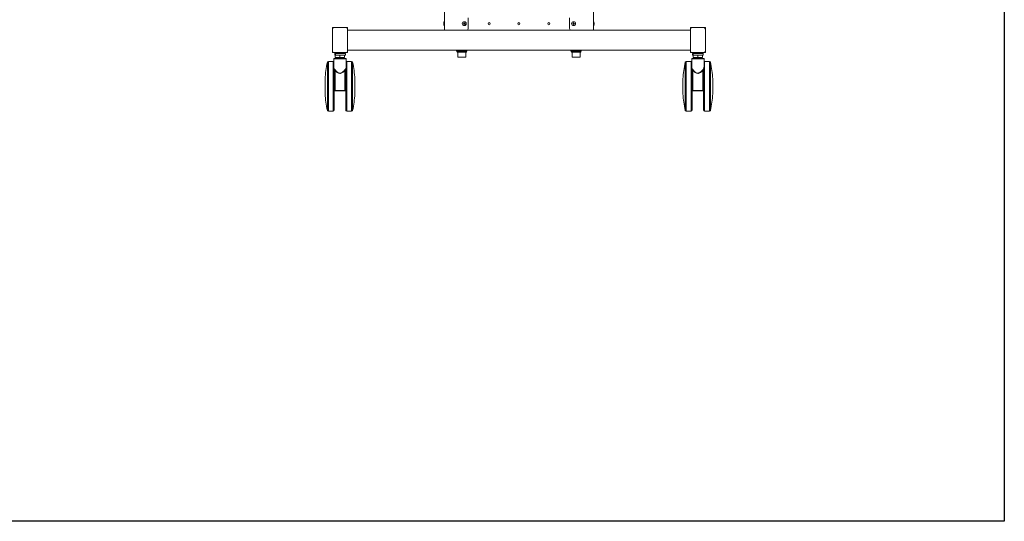
# Model space of a CAD drawing. Extents: x -84828 to 4751, y -65953 to 11908.
# Drawn here: x -80088 to -78108, y -65953 to -64945 of the extents above; entities that cross this region are included whole.
import ezdxf

# ---------------------------------------------------------------- set-up
doc = ezdxf.new("R2010")
doc.units = 0
doc.header["$LTSCALE"] = 0.0625
doc.layers.get('0').update_dxf_attribs({"linetype": 'CONTINUOUS'})
doc.layers.get('DEFPOINTS').update_dxf_attribs({"linetype": 'CONTINUOUS'})

msp = doc.modelspace()

# ---------------------------------------------------------------- linework, layer by layer
at = {"color": 7, "linetype": 'Continuous', "lineweight": 15}
for p, q in [((-79234, -63400.6), (-79234, -64965.6)), ((-78934, -63400.6), (-78934, -64965.6)), ((-79234.5, -64949.4), (-79234.5, -64948.6)), ((-79234, -64948.6), (-79234.5, -64948.6)), ((-79186, -64940.6), (-79186, -64962.6)), ((-78982, -64962.6), (-78982, -64940.6)), ((-78933.5, -64948.6), (-78934, -64948.6)), ((-78933.5, -64948.6), (-78933.5, -64949.2)), ((-78933.5, -64949.2), (-78933.5, -64956.6)), ((-79459, -64960.6), (-79456, -64960.6)), ((-79459, -64963.6), (-79459, -64960.6)), ((-79459, -65007.6), (-79459, -64963.6)), ((-79456, -64960.6), (-79432, -64960.6)), ((-79432, -64960.6), (-79429, -64960.6)), ((-79429, -64960.6), (-79429, -64963.6)), ((-79429, -64963.6), (-79429, -65007.6)), ((-79429, -64965.6), (-78739, -64965.6)), ((-79235.1, -64951.1), (-79235.1, -64954.1)), ((-79234.5, -64956.6), (-79234.5, -64949.4)), ((-79234.5, -64956.6), (-79234, -64956.6)), ((-78934, -64956.6), (-78933.5, -64956.6)), ((-78932.9, -64954.1), (-78932.9, -64951.1)), ((-78739, -64960.6), (-78736, -64960.6)), ((-78739, -64963.6), (-78739, -64960.6)), ((-78739, -65007.6), (-78739, -64963.6)), ((-78736, -64960.6), (-78712, -64960.6)), ((-78712, -64960.6), (-78709, -64960.6)), ((-78709, -64960.6), (-78709, -64963.6)), ((-78709, -64963.6), (-78709, -65007.6)), ((-79459, -65010.6), (-79459, -65007.6)), ((-79429, -65005.6), (-78739, -65005.6)), ((-79429, -65007.6), (-79429, -65010.6)), ((-79209.5, -65005.6), (-79209.5, -65007.6)), ((-79188.5, -65007.6), (-79209.5, -65007.6)), ((-79208.2, -65007.6), (-79208.2, -65010.1)), ((-79189.8, -65010.1), (-79189.8, -65007.6)), ((-79188.5, -65007.6), (-79188.5, -65005.6)), ((-78979.5, -65005.6), (-78979.5, -65007.6)), ((-78958.5, -65007.6), (-78979.5, -65007.6)), ((-78978.2, -65007.6), (-78978.2, -65010.1)), ((-78959.8, -65010.1), (-78959.8, -65007.6)), ((-78958.5, -65007.6), (-78958.5, -65005.6)), ((-78739, -65010.6), (-78739, -65007.6)), ((-78709, -65007.6), (-78709, -65010.6)), ((-79456, -65010.6), (-79459, -65010.6)), ((-79456.5, -65023.6), (-79456.5, -65038.6)), ((-79432, -65010.6), (-79456, -65010.6)), ((-79455.5, -65022.6), (-79444, -65022.6)), ((-79454.7, -65012.6), (-79454.5, -65012.6)), ((-79454.7, -65012.6), (-79454.7, -65015.6)), ((-79454.7, -65015.6), (-79454, -65015.6)), ((-79454.5, -65010.6), (-79454.5, -65012.6)), ((-79433.5, -65012.6), (-79454.5, -65012.6)), ((-79454, -65012.6), (-79454, -65015.6)), ((-79453.4, -65015.6), (-79454, -65015.6)), ((-79453.2, -65015.6), (-79453.4, -65015.6)), ((-79453.4, -65020.6), (-79453.4, -65015.6)), ((-79444, -65020.6), (-79453.4, -65020.6)), ((-79453.2, -65012.6), (-79453.2, -65015.6)), ((-79453.2, -65015.6), (-79444.2, -65015.6)), ((-79450, -65020.6), (-79450, -65022.6)), ((-79444, -65015.6), (-79444.2, -65015.6)), ((-79443.8, -65015.6), (-79444, -65015.6)), ((-79444, -65020.6), (-79444, -65015.6)), ((-79434.6, -65020.6), (-79444, -65020.6)), ((-79444, -65022.6), (-79432.5, -65022.6)), ((-79443.8, -65015.6), (-79434.8, -65015.6)), ((-79438, -65022.6), (-79438, -65020.6)), ((-79434.6, -65015.6), (-79434.8, -65015.6)), ((-79434.6, -65015.6), (-79433.2, -65015.6)), ((-79434.6, -65020.6), (-79434.6, -65015.6)), ((-79433.5, -65010.6), (-79433.5, -65012.6)), ((-79433.5, -65012.6), (-79433.2, -65012.6)), ((-79433.2, -65015.6), (-79433.2, -65012.6)), ((-79429, -65010.6), (-79432, -65010.6)), ((-79431.5, -65038.6), (-79431.5, -65023.6)), ((-79208.2, -65010.1), (-79189.8, -65010.1)), ((-79207, -65010.1), (-79207, -65019.6)), ((-79191.5, -65020.1), (-79206.5, -65020.1)), ((-79191, -65019.6), (-79191, -65010.1)), ((-78978.2, -65010.1), (-78959.8, -65010.1)), ((-78977, -65010.1), (-78977, -65019.6)), ((-78961.5, -65020.1), (-78976.5, -65020.1)), ((-78961, -65019.6), (-78961, -65010.1)), ((-78736, -65010.6), (-78739, -65010.6)), ((-78736.5, -65023.6), (-78736.5, -65038.6)), ((-78712, -65010.6), (-78736, -65010.6)), ((-78735.5, -65022.6), (-78724, -65022.6)), ((-78734.7, -65012.6), (-78734.5, -65012.6)), ((-78734.7, -65012.6), (-78734.7, -65015.6)), ((-78734.7, -65015.6), (-78734.2, -65015.6)), ((-78734.5, -65010.6), (-78734.5, -65012.6)), ((-78713.5, -65012.6), (-78734.5, -65012.6)), ((-78734.2, -65012.6), (-78734.2, -65015.6)), ((-78733.6, -65015.6), (-78734.2, -65015.6)), ((-78733.6, -65012.6), (-78733.6, -65015.6)), ((-78733.6, -65015.6), (-78733.4, -65015.6)), ((-78733.2, -65015.6), (-78733.4, -65015.6)), ((-78733.4, -65020.6), (-78733.4, -65015.6)), ((-78724, -65020.6), (-78733.4, -65020.6)), ((-78733.2, -65015.6), (-78724.2, -65015.6)), ((-78730, -65020.6), (-78730, -65022.6)), ((-78724, -65015.6), (-78724.2, -65015.6)), ((-78723.8, -65015.6), (-78724, -65015.6)), ((-78724, -65020.6), (-78724, -65015.6)), ((-78714.6, -65020.6), (-78724, -65020.6)), ((-78724, -65022.6), (-78712.5, -65022.6)), ((-78723.8, -65015.6), (-78714.8, -65015.6)), ((-78718, -65022.6), (-78718, -65020.6)), ((-78714.6, -65015.6), (-78714.8, -65015.6)), ((-78714.6, -65015.6), (-78713.2, -65015.6)), ((-78714.6, -65020.6), (-78714.6, -65015.6)), ((-78713.5, -65010.6), (-78713.5, -65012.6)), ((-78713.5, -65012.6), (-78713.2, -65012.6)), ((-78713.2, -65015.6), (-78713.2, -65012.6)), ((-78709, -65010.6), (-78712, -65010.6)), ((-78711.5, -65038.6), (-78711.5, -65023.6)), ((-79457.5, -65028.6), (-79467.4, -65028.6)), ((-79455.5, -65042.6), (-79455.5, -65126.6)), ((-79455, -65044.8), (-79455, -65043.9)), ((-79455, -65086.6), (-79455, -65045.6)), ((-79454, -65046.5), (-79454, -65086.8)), ((-79434, -65086.8), (-79434, -65046.5)), ((-79433, -65043.9), (-79433, -65044.8)), ((-79433, -65045.6), (-79433, -65086.6)), ((-79432.5, -65126.6), (-79432.5, -65042.4)), ((-79420.6, -65028.6), (-79430.5, -65028.6)), ((-78737.5, -65028.6), (-78747.4, -65028.6)), ((-78735.5, -65042.6), (-78735.5, -65126.6)), ((-78735, -65044.8), (-78735, -65043.9)), ((-78735, -65086.6), (-78735, -65045.6)), ((-78734, -65046.5), (-78734, -65086.8)), ((-78714, -65086.8), (-78714, -65046.5)), ((-78713, -65043.9), (-78713, -65044.8)), ((-78713, -65045.6), (-78713, -65086.6)), ((-78712.5, -65126.6), (-78712.5, -65042.4)), ((-78700.6, -65028.6), (-78710.5, -65028.6)), ((-79474, -65093.6), (-79474, -65063.6)), ((-79414, -65063.6), (-79414, -65073.4)), ((-78754, -65093.6), (-78754, -65063.6)), ((-78694, -65063.6), (-78694, -65073.4)), ((-79454, -65086.8), (-79454, -65087.6)), ((-79454, -65086.8), (-79434, -65086.8)), ((-79434, -65087.6), (-79454, -65087.6)), ((-79434, -65087.6), (-79434, -65086.8)), ((-79414, -65073.4), (-79414, -65093.6)), ((-78734, -65086.8), (-78734, -65087.6)), ((-78734, -65086.8), (-78714, -65086.8)), ((-78714, -65087.6), (-78734, -65087.6)), ((-78714, -65087.6), (-78714, -65086.8)), ((-78694, -65073.4), (-78694, -65093.6)), ((-79467.4, -65128.6), (-79457.5, -65128.6)), ((-79430.5, -65128.6), (-79420.6, -65128.6)), ((-78747.4, -65128.6), (-78737.5, -65128.6)), ((-78710.5, -65128.6), (-78700.6, -65128.6))]:
    msp.add_line(p, q, dxfattribs=at)
at = {"color": 8, "linetype": 'Continuous', "lineweight": 15}
for p, q in [((-79235.1, -64951.1), (-79235.1, -64954.1)), ((-78932.9, -64954.1), (-78932.9, -64951.1)), ((-79444, -65023.6), (-79456.5, -65023.6)), ((-79431.5, -65023.6), (-79444, -65023.6)), ((-79207, -65019.6), (-79191, -65019.6)), ((-78977, -65019.6), (-78961, -65019.6)), ((-78724, -65023.6), (-78736.5, -65023.6)), ((-78711.5, -65023.6), (-78724, -65023.6)), ((-79469.3, -65127), (-79469.3, -65030.2)), ((-79467.4, -65028.6), (-79467.4, -65128.6)), ((-79457.5, -65128.6), (-79457.5, -65028.6)), ((-79430.5, -65028.6), (-79430.5, -65128.6)), ((-79420.6, -65128.6), (-79420.6, -65028.6)), ((-79418.7, -65030.2), (-79418.7, -65127)), ((-78749.3, -65127), (-78749.3, -65030.2)), ((-78747.4, -65028.6), (-78747.4, -65128.6)), ((-78737.5, -65128.6), (-78737.5, -65028.6)), ((-78710.5, -65028.6), (-78710.5, -65128.6)), ((-78700.6, -65128.6), (-78700.6, -65028.6)), ((-78698.7, -65030.2), (-78698.7, -65127))]:
    msp.add_line(p, q, dxfattribs=at)
at = {"color": 7, "linetype": 'Continuous', "lineweight": 15}
for centre, radius in [((-79194, -64952.6), 4), ((-78974, -64952.6), 4), ((-79194, -64952.6), 1.53), ((-79194, -64952.6), 1.3), ((-79194, -64952.6), 1.2), ((-79144, -64952.6), 2.1), ((-79084, -64952.6), 2.05), ((-79084, -64952.6), 2), ((-79024, -64952.6), 2.1), ((-78974, -64952.6), 1.53), ((-78974, -64952.6), 1.3), ((-78974, -64952.6), 1.2)]:
    msp.add_circle(centre, radius, dxfattribs=at)
for centre, radius, start, end in [((-79223.4, -64952.6), 11.8, 160.1475, 172.5564), ((-78944.6, -64952.6), 11.8, 7.4436, 19.8525), ((-79456, -64963.6), 3, 90, 180), ((-79432, -64963.6), 3, 0, 90), ((-79234.9, -64951.1), 0.2, 172.5564, 180), ((-79234.9, -64954.1), 0.2, 180, 187.4436), ((-79223.4, -64952.6), 11.8, 187.4436, 199.8525), ((-79189, -64962.6), 3, 270, 0), ((-78979, -64962.6), 3, 180, 270), ((-78944.6, -64952.6), 11.8, 340.1475, 352.5564), ((-78933.1, -64951.1), 0.2, 0, 7.4436), ((-78933.1, -64954.1), 0.2, 352.5564, 0), ((-78736, -64963.6), 3, 90, 180), ((-78712, -64963.6), 3, 0, 90), ((-79456, -65007.6), 3, 180, 270), ((-79432, -65007.6), 3, 270, 0), ((-78736, -65007.6), 3, 180, 270), ((-78712, -65007.6), 3, 270, 0), ((-79455.5, -65023.6), 1, 90, 180), ((-79432.5, -65023.6), 1, 0, 90), ((-79206.5, -65019.6), 0.5, 180, 270), ((-79191.5, -65019.6), 0.5, 270, 0), ((-78976.5, -65019.6), 0.5, 180, 270), ((-78961.5, -65019.6), 0.5, 270, 0), ((-78735.5, -65023.6), 1, 90, 180), ((-78712.5, -65023.6), 1, 0, 90), ((-79222.2, -65081.7), 252.5, 168.2245, 175.8845), ((-79467.4, -65030.6), 2, 90, 168.2245), ((-79457.5, -65030.6), 2, 60, 90), ((-79454.7, -65044.9), 1.68, 294.0164, 327.8824), ((-79433.3, -65044.9), 1.68, 212.1153, 245.9859), ((-79430.5, -65030.6), 2, 90, 120), ((-79420.6, -65030.6), 2, 11.7755, 90), ((-79665.8, -65081.7), 252.5, 4.1155, 11.7755), ((-78502.2, -65081.7), 252.5, 168.2245, 175.8845), ((-78747.4, -65030.6), 2, 90, 168.2245), ((-78737.5, -65030.6), 2, 60, 90), ((-78734.7, -65044.9), 1.68, 294.0141, 327.8847), ((-78713.3, -65044.9), 1.68, 212.1176, 245.9836), ((-78710.5, -65030.6), 2, 90, 120), ((-78700.6, -65030.6), 2, 11.7755, 90), ((-78945.8, -65081.7), 252.5, 4.1155, 11.7755), ((-79454, -65086.6), 1, 180, 270), ((-79454.2, -65085.1), 1.67, 243.0843, 278.3703), ((-79434, -65086.6), 1, 270, 0), ((-79433.8, -65085.1), 1.67, 261.6297, 296.9157), ((-78734, -65086.6), 1, 180, 270), ((-78734.2, -65085.1), 1.67, 243.0843, 278.3703), ((-78714, -65086.6), 1, 270, 0), ((-78713.8, -65085.1), 1.67, 261.6297, 296.9157), ((-79222.2, -65075.5), 252.5, 184.1155, 191.7755), ((-79665.8, -65075.5), 252.5, 348.2245, 355.8845), ((-78502.2, -65075.5), 252.5, 184.1155, 191.7755), ((-78945.8, -65075.5), 252.5, 348.2245, 355.8845), ((-79467.4, -65126.6), 2, 191.7755, 270), ((-79457.5, -65126.6), 2, 270, 0), ((-79430.5, -65126.6), 2, 180, 270), ((-79420.6, -65126.6), 2, 270, 348.2245), ((-78747.4, -65126.6), 2, 191.7755, 270), ((-78737.5, -65126.6), 2, 270, 0), ((-78710.5, -65126.6), 2, 180, 270), ((-78700.6, -65126.6), 2, 270, 348.2245)]:
    msp.add_arc(centre, radius, start, end, dxfattribs=at)
for points, knots in [([(-79455, -65043.9), (-79455.3, -65043.2), (-79456, -65041.7), (-79456.5, -65040), (-79456.5, -65039), (-79456.5, -65038.6)], [0, 0, 0, 0, 0.387333, 0.783056, 1, 1, 1, 1]), ([(-79455, -65044.8), (-79455, -65044.8), (-79454.9, -65044.7), (-79454.8, -65044.6), (-79454.6, -65044.6), (-79454.1, -65044.8), (-79453.6, -65045.4), (-79453.3, -65045.8)], [0, 0, 0, 0, 0.030098, 0.114296, 0.196678, 0.438666, 1, 1, 1, 1]), ([(-79455, -65045.6), (-79455, -65045.6), (-79455, -65045.4), (-79455, -65045.2), (-79455, -65044.9), (-79455, -65044.8)], [0, 0, 0, 0, 0.0144602, 0.5868181, 1, 1, 1, 1]), ([(-79454, -65046.5), (-79454.2, -65046.1), (-79454.4, -65045.5), (-79454.7, -65045), (-79454.8, -65045), (-79454.9, -65045), (-79454.9, -65045), (-79454.9, -65045.1), (-79455, -65045.2), (-79455, -65045.3), (-79455, -65045.5), (-79455, -65045.6), (-79455, -65045.6)], [0, 0, 0, 0, 0.513623, 0.716325, 0.774441, 0.799095, 0.82348, 0.842325, 0.866411, 0.921868, 0.982786, 1, 1, 1, 1]), ([(-79434, -65046.5), (-79434.4, -65047), (-79435.2, -65048), (-79436.8, -65049.5), (-79438.9, -65051.1), (-79441.4, -65052.3), (-79444.3, -65052.7), (-79447.2, -65052.1), (-79449.8, -65050.6), (-79452.2, -65048.7), (-79453.4, -65047.2), (-79454, -65046.5)], [0, 0, 0, 0, 0.083324, 0.183557, 0.283589, 0.407285, 0.507734, 0.623922, 0.738443, 0.869034, 1, 1, 1, 1]), ([(-79453.3, -65045.8), (-79452.7, -65046.6), (-79451.6, -65048.1), (-79449.4, -65050), (-79447.1, -65051.5), (-79445.2, -65052), (-79443.5, -65052), (-79441.5, -65051.7), (-79439.2, -65050.5), (-79437.3, -65048.9), (-79435.9, -65047.4), (-79435.1, -65046.3), (-79434.7, -65045.8)], [0, 0, 0, 0, 0.132804, 0.265196, 0.378976, 0.482231, 0.492592, 0.590399, 0.712769, 0.813781, 0.915019, 1, 1, 1, 1]), ([(-79434.7, -65045.8), (-79434.4, -65045.4), (-79433.9, -65044.8), (-79433.4, -65044.6), (-79433.2, -65044.6), (-79433.1, -65044.7), (-79433, -65044.8), (-79433, -65044.8)], [0, 0, 0, 0, 0.561334, 0.803322, 0.885704, 0.969902, 1, 1, 1, 1]), ([(-79433, -65045.6), (-79433, -65045.5), (-79433, -65045.3), (-79433, -65045.2), (-79433.1, -65045.1), (-79433.1, -65045), (-79433.1, -65045), (-79433.2, -65045), (-79433.3, -65045), (-79433.4, -65045.3), (-79433.7, -65045.8), (-79433.9, -65046.2), (-79434, -65046.5)], [0, 0, 0, 0, 0.078024, 0.13344, 0.154509, 0.176335, 0.194559, 0.225345, 0.283417, 0.485969, 0.620476, 1, 1, 1, 1]), ([(-79431.5, -65038.6), (-79431.5, -65038.7), (-79431.5, -65039.3), (-79431.8, -65041.1), (-79432.5, -65042.7), (-79433, -65043.9)], [0, 0, 0, 0, 0.062238, 0.386296, 1, 1, 1, 1]), ([(-79433, -65044.8), (-79433, -65044.9), (-79433, -65045.2), (-79433, -65045.4), (-79433, -65045.6), (-79433, -65045.6)], [0, 0, 0, 0, 0.4131819, 0.9855398, 1, 1, 1, 1]), ([(-78735, -65043.9), (-78735.3, -65043.2), (-78736, -65041.7), (-78736.5, -65040), (-78736.5, -65039), (-78736.5, -65038.6)], [0, 0, 0, 0, 0.387333, 0.783056, 1, 1, 1, 1]), ([(-78735, -65044.8), (-78735, -65044.8), (-78734.9, -65044.7), (-78734.8, -65044.6), (-78734.6, -65044.6), (-78734.1, -65044.8), (-78733.6, -65045.4), (-78733.3, -65045.8)], [0, 0, 0, 0, 0.030098, 0.114296, 0.196678, 0.438666, 1, 1, 1, 1]), ([(-78735, -65045.6), (-78735, -65045.6), (-78735, -65045.4), (-78735, -65045.2), (-78735, -65044.9), (-78735, -65044.8)], [0, 0, 0, 0, 0.0144602, 0.5868181, 1, 1, 1, 1]), ([(-78734, -65046.5), (-78734.2, -65046.1), (-78734.4, -65045.5), (-78734.7, -65045), (-78734.8, -65045), (-78734.9, -65045), (-78734.9, -65045), (-78734.9, -65045.1), (-78735, -65045.2), (-78735, -65045.3), (-78735, -65045.5), (-78735, -65045.6), (-78735, -65045.6)], [0, 0, 0, 0, 0.513623, 0.716325, 0.774441, 0.799095, 0.82348, 0.842325, 0.866411, 0.921868, 0.982786, 1, 1, 1, 1]), ([(-78714, -65046.5), (-78714.4, -65047), (-78715.2, -65048), (-78716.8, -65049.5), (-78718.9, -65051.1), (-78721.4, -65052.3), (-78724.3, -65052.7), (-78727.2, -65052.1), (-78729.8, -65050.6), (-78732.2, -65048.7), (-78733.4, -65047.2), (-78734, -65046.5)], [0, 0, 0, 0, 0.083324, 0.183557, 0.283589, 0.407285, 0.507734, 0.623922, 0.738443, 0.869034, 1, 1, 1, 1]), ([(-78733.3, -65045.8), (-78732.7, -65046.6), (-78731.6, -65048.1), (-78729.4, -65050), (-78727.1, -65051.5), (-78725.2, -65052), (-78723.5, -65052), (-78721.5, -65051.7), (-78719.2, -65050.5), (-78717.3, -65048.9), (-78715.9, -65047.4), (-78715.1, -65046.3), (-78714.7, -65045.8)], [0, 0, 0, 0, 0.132804, 0.265196, 0.378976, 0.482231, 0.492592, 0.590399, 0.712769, 0.813781, 0.915019, 1, 1, 1, 1]), ([(-78714.7, -65045.8), (-78714.4, -65045.4), (-78713.9, -65044.8), (-78713.4, -65044.6), (-78713.2, -65044.6), (-78713.1, -65044.7), (-78713, -65044.8), (-78713, -65044.8)], [0, 0, 0, 0, 0.561334, 0.803322, 0.885704, 0.969902, 1, 1, 1, 1]), ([(-78713, -65045.6), (-78713, -65045.5), (-78713, -65045.3), (-78713, -65045.2), (-78713.1, -65045.1), (-78713.1, -65045), (-78713.1, -65045), (-78713.2, -65045), (-78713.3, -65045), (-78713.4, -65045.3), (-78713.7, -65045.8), (-78713.9, -65046.2), (-78714, -65046.5)], [0, 0, 0, 0, 0.078024, 0.13344, 0.154509, 0.176335, 0.194559, 0.225345, 0.283417, 0.485969, 0.620476, 1, 1, 1, 1]), ([(-78711.5, -65038.6), (-78711.5, -65038.7), (-78711.5, -65039.3), (-78711.8, -65041.1), (-78712.5, -65042.7), (-78713, -65043.9)], [0, 0, 0, 0, 0.062238, 0.386296, 1, 1, 1, 1]), ([(-78713, -65044.8), (-78713, -65044.9), (-78713, -65045.2), (-78713, -65045.4), (-78713, -65045.6), (-78713, -65045.6)], [0, 0, 0, 0, 0.4131819, 0.9855398, 1, 1, 1, 1])]:
    msp.add_open_spline(points, degree=3, knots=knots, dxfattribs=at)
at = {"layer": 'DEFPOINTS'}
msp.add_lwpolyline([(-84827.6, -61201), (-78107.6, -61201), (-78107.6, -65953), (-84827.6, -65953)], close=True, dxfattribs=at)

doc.saveas('drawing.dxf')
